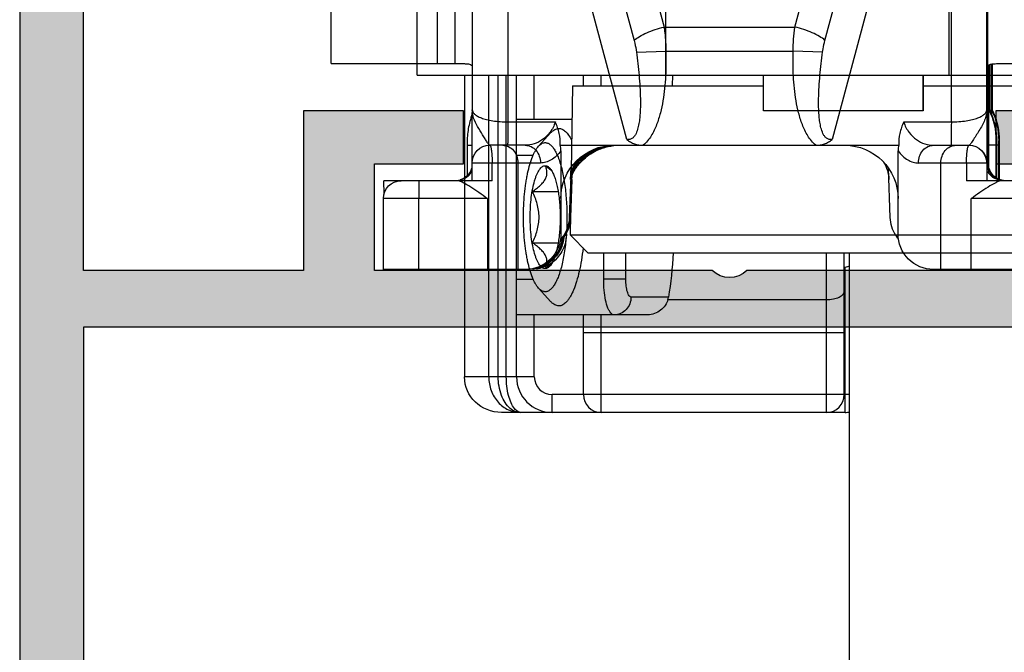
# Model space of a CAD drawing. Units: millimetres. Extents: x -32 to 663, y -275 to 194.
# Drawn here: x 574 to 601, y -158 to -140 of the extents above; entities that cross this region are included whole.
import ezdxf

# ---------------------------------------------------------------- set-up
doc = ezdxf.new("R2010")
doc.units = ezdxf.units.MM
doc.header["$LTSCALE"] = 23.1
doc.layers.get('0').update_dxf_attribs({"linetype": 'CONTINUOUS'})
doc.layers.add('ALUMINUM', color=7, linetype='CONTINUOUS')

# ---------------------------------------------------------------- blocks, each defined once
blk = doc.blocks.new('32200')
h = blk.add_hatch(color=8)
h.dxf.hatch_style = 1
h.paths.add_polyline_path([(-6.6, -30.4), (-32.4, -30.4), (-32.4, -1.8), (-6.6, -1.8)], flags=16)
edge = h.paths.add_edge_path()
edge.add_line((-56, -4.5), (-56, -0.5))
edge.add_arc((-55.5, -0.5), 0.5, 90, 180, ccw=False)
edge.add_line((-55.5, 0), (0, 0))
edge.add_line((0, 0), (0, -3))
edge.add_line((0, -3), (-1, -4))
edge.add_line((-1, -4), (-2, -4))
edge.add_line((-2, -4), (-2, -2))
edge.add_line((-2, -2), (-5, -2))
edge.add_line((-5, -2), (-5, -10.51))
edge.add_arc((-4.5, -11), 0.7, 135.5847, 224.4153)
edge.add_line((-5, -11.49), (-5, -20))
edge.add_line((-5, -20), (-2, -20))
edge.add_line((-2, -20), (-2, -18))
edge.add_line((-2, -18), (-1, -18))
edge.add_line((-1, -18), (0, -19))
edge.add_line((0, -19), (0, -23.5))
edge.add_line((0, -23.5), (-2, -23.5))
edge.add_line((-2, -23.5), (-2, -22))
edge.add_line((-2, -22), (-5, -22))
edge.add_line((-5, -22), (-5, -32.292))
edge.add_arc((-5.3, -32.292), 0.3, -18, 0, ccw=False)
edge.add_line((-5.015, -32.384), (-5.414, -33.613))
edge.add_arc((-5.128, -33.705), 0.3, 162, 241.0957)
edge.add_arc((-5.418, -34.231), 0.3, 2, 61.0957, ccw=False)
edge.add_line((-5.119, -34.22), (-5.066, -35.721))
edge.add_arc((-5.366, -35.731), 0.3, -113, 2, ccw=False)
edge.add_line((-5.483, -36.007), (-7.669, -35.079))
edge.add_arc((-7.552, -34.803), 0.3, 207, 247, ccw=False)
edge.add_line((-7.819, -34.939), (-8.053, -34.481))
edge.add_arc((-7.875, -34.39), 0.2, 162, 207, ccw=False)
edge.add_arc((-7.875, -34.39), 0.2, 147, 162, ccw=False)
edge.add_arc((-7.875, -34.39), 0.2, 87, 147, ccw=False)
edge.add_line((-7.864, -34.191), (-7.689, -34.2))
edge.add_arc((-7.679, -34), 0.2, 267, 327)
edge.add_line((-7.511, -34.109), (-6.394, -32.388))
edge.add_arc((-6.645, -32.225), 0.3, 327, 342)
edge.add_line((-6.36, -32.317), (-6.31, -32.165))
edge.add_arc((-6.593, -32.343), 0.335, 32.1958, 133.4306)
edge.add_arc((-7.047, -31.9), 0.3, 270, 318.1897, ccw=False)
edge.add_line((-7.047, -32.2), (-10.9, -32.2))
edge.add_arc((-10.9, -32.5), 0.3, 90, 180)
edge.add_line((-11.2, -32.5), (-11.2, -32.721))
edge.add_arc((-10.9, -32.721), 0.3, 180, 211.3955)
edge.add_line((-11.156, -32.877), (-10.229, -34.396))
edge.add_arc((-10.4, -34.5), 0.2, 0, 31.3955, ccw=False)
edge.add_arc((-10.4, -34.5), 0.2, 270, 360, ccw=False)
edge.add_line((-10.4, -34.7), (-11.825, -34.7))
edge.add_arc((-11.825, -33.7), 1, 211.3955, 270, ccw=False)
edge.add_line((-12.679, -34.221), (-12.863, -33.919))
edge.add_line((-12.863, -33.919), (-13.62, -32.679))
edge.add_arc((-14.474, -33.2), 1, 31.3955, 90)
edge.add_line((-14.474, -32.2), (-20.526, -32.2))
edge.add_arc((-20.526, -33.2), 1, 90, 148.6045)
edge.add_line((-21.38, -32.679), (-22.137, -33.919))
edge.add_line((-22.137, -33.919), (-22.321, -34.221))
edge.add_arc((-23.175, -33.7), 1, 270, 328.6045, ccw=False)
edge.add_line((-23.175, -34.7), (-24.6, -34.7))
edge.add_arc((-24.6, -34.5), 0.2, 180, 270, ccw=False)
edge.add_arc((-24.6, -34.5), 0.2, 148.6045, 180, ccw=False)
edge.add_line((-24.771, -34.396), (-23.844, -32.877))
edge.add_arc((-24.1, -32.721), 0.3, 328.6045, 360)
edge.add_line((-23.8, -32.721), (-23.8, -32.5))
edge.add_arc((-24.1, -32.5), 0.3, 0, 90)
edge.add_line((-24.1, -32.2), (-27.953, -32.2))
edge.add_arc((-27.953, -31.9), 0.3, 221.8103, 270, ccw=False)
edge.add_arc((-28.407, -32.343), 0.335, 46.5694, 147.8042)
edge.add_line((-28.69, -32.165), (-28.64, -32.317))
edge.add_arc((-28.355, -32.225), 0.3, 198, 213)
edge.add_line((-28.606, -32.388), (-27.489, -34.109))
edge.add_arc((-27.321, -34), 0.2, 213, 273)
edge.add_line((-27.311, -34.2), (-27.136, -34.191))
edge.add_arc((-27.125, -34.39), 0.2, 33, 93, ccw=False)
edge.add_arc((-27.125, -34.39), 0.2, 18, 33, ccw=False)
edge.add_arc((-27.125, -34.39), 0.2, -27, 18, ccw=False)
edge.add_line((-26.947, -34.481), (-27.181, -34.939))
edge.add_arc((-27.448, -34.803), 0.3, 293, 333, ccw=False)
edge.add_line((-27.331, -35.079), (-29.517, -36.007))
edge.add_arc((-29.634, -35.731), 0.3, 178, 293, ccw=False)
edge.add_line((-29.934, -35.721), (-29.881, -34.22))
edge.add_arc((-29.582, -34.231), 0.3, 118.9043, 178, ccw=False)
edge.add_arc((-29.872, -33.705), 0.3, 298.9043, 378)
edge.add_line((-29.586, -33.613), (-29.985, -32.384))
edge.add_arc((-29.7, -32.292), 0.3, 180, 198, ccw=False)
edge.add_line((-30, -32.292), (-30, -32))
edge.add_line((-30, -32), (-38.5, -32))
edge.add_line((-38.5, -32), (-38.5, -27.5))
edge.add_line((-38.5, -27.5), (-37, -27.5))
edge.add_line((-37, -27.5), (-37, -30))
edge.add_line((-37, -30), (-34, -30))
edge.add_line((-34, -30), (-34, -20.49))
edge.add_arc((-34.5, -20), 0.7, 315.5847, 404.4153)
edge.add_line((-34, -19.51), (-34, -10))
edge.add_line((-34, -10), (-37, -10))
edge.add_line((-37, -10), (-37, -12.5))
edge.add_line((-37, -12.5), (-38.5, -12.5))
edge.add_line((-38.5, -12.5), (-38.5, -8))
edge.add_line((-38.5, -8), (-34, -8))
edge.add_line((-34, -8), (-34, -1.8))
edge.add_line((-34, -1.8), (-46, -1.8))
edge.add_line((-46, -1.8), (-46, -3.8))
edge.add_line((-46, -3.8), (-44.5, -3.8))
edge.add_line((-44.5, -3.8), (-44.5, -5))
edge.add_line((-44.5, -5), (-48.5, -5))
edge.add_line((-48.5, -5), (-49, -4.5))
edge.add_line((-49, -4.5), (-49, -3.8))
edge.add_line((-49, -3.8), (-47.5, -3.8))
edge.add_line((-47.5, -3.8), (-47.5, -1.6))
edge.add_line((-47.5, -1.6), (-54.5, -1.6))
edge.add_line((-54.5, -1.6), (-54.5, -3.8))
edge.add_line((-54.5, -3.8), (-53, -3.8))
edge.add_line((-53, -3.8), (-53, -4.5))
edge.add_line((-53, -4.5), (-53.5, -5))
edge.add_line((-53.5, -5), (-55.5, -5))
edge.add_arc((-55.5, -4.5), 0.5, 180, 270, ccw=False)
at = {"color": 3}
for points in [[(-55.5, 0), (0, 0)], [(-38.5, -32), (-38.5, -27.5), (-37, -27.5), (-37, -30)]]:
    blk.add_lwpolyline(points, dxfattribs=at)
blk.add_lwpolyline([(-34, -30), (-34, -20.49, 0.408248), (-34, -19.51), (-34, -10), (-34, -10), (-34, -10), (-37, -10), (-37, -12.5), (-38.5, -12.5), (-38.5, -8), (-34, -8), (-34, -1.8), (-46, -1.8)], format="xyb", dxfattribs=at)
blk.add_lwpolyline([(-6.6, -30.4), (-32.4, -30.4), (-32.4, -1.8), (-6.6, -1.8)], close=True, dxfattribs=at)
blk = doc.blocks.new('65108')
at = {"layer": 'ALUMINUM', "color": 8}
blk.add_blockref('32200', (0, 0), dxfattribs=at)
blk = doc.blocks.new('sash_win_open-in')
at = {"layer": 'ALUMINUM', "color": 8}
blk.add_blockref('65108', (20, 75), dxfattribs=at)
blk = doc.blocks.new('bat_anta')
at = {"color": 2, "linetype": 'Continuous'}
for p, q in [((228.502, 100.411), (226.77, 106.863)), ((235.607, 106.863), (233.882, 100.411)), ((223.925, 106.656), (223.925, 99.641)), ((238.924, 99.756), (238.924, 106.456)), ((239.424, 99.756), (239.424, 106.456)), ((242.419, 99.756), (242.419, 106.456)), ((224.942, 98.114), (224.938, 105.521)), ((237.438, 105.521), (237.442, 98.114)), ((223.941, 98.456), (223.937, 105.219)), ((238.437, 105.22), (238.441, 98.378)), ((226.324, 104.992), (228.303, 97.621)), ((234.083, 97.621), (236.054, 104.992)), ((229.35, 100.787), (228.887, 102.513)), ((233.497, 102.513), (233.035, 100.787)), ((233.035, 100.787), (229.35, 100.787)), ((228.569, 100.083), (229.4, 100.103)), ((232.985, 100.103), (229.4, 100.103)), ((233.815, 100.083), (232.985, 100.103)), ((223.606, 99.756), (219.916, 99.756)), ((223.792, 99.756), (223.791, 98.456)), ((223.792, 99.756), (223.791, 98.45)), ((223.806, 99.742), (223.806, 99.677)), ((223.862, 99.724), (223.858, 98.43)), ((223.859, 98.648), (223.862, 99.718)), ((223.892, 99.7), (223.892, 96.866)), ((223.903, 99.683), (223.901, 96.955)), ((223.911, 99.641), (223.911, 99.641)), ((242.419, 99.756), (238.742, 99.756)), ((223.926, 98.791), (223.91, 98.791)), ((223.91, 96.956), (223.91, 98.791)), ((223.926, 96.956), (223.926, 98.791)), ((223.858, 98.43), (223.859, 98.648)), ((223.806, 98.456), (223.794, 98.456)), ((223.882, 98.456), (223.869, 98.456)), ((223.935, 96.956), (223.934, 98.456)), ((223.937, 96.956), (223.937, 98.456)), ((238.441, 98.343), (238.441, 98.378)), ((238.441, 98.307), (238.441, 98.343)), ((238.441, 98.272), (238.441, 98.307)), ((238.441, 98.238), (238.441, 98.272)), ((238.441, 98.203), (238.441, 98.238)), ((226.285, 98.114), (224.942, 98.114)), ((237.442, 98.114), (236.1, 98.114)), ((238.441, 98.169), (238.441, 98.203)), ((238.441, 98.136), (238.441, 98.169)), ((238.441, 98.102), (238.441, 98.136)), ((238.441, 98.069), (238.441, 98.102)), ((238.442, 97.497), (238.441, 98.069)), ((223.606, 97.584), (223.594, 97.584)), ((223.594, 97.584), (223.594, 97.456)), ((223.594, 97.479), (223.594, 96.496)), ((223.606, 97.546), (223.606, 97.579)), ((223.606, 97.456), (223.606, 97.546)), ((223.606, 97.456), (223.669, 97.456)), ((223.606, 96.501), (223.606, 97.456)), ((223.682, 97.584), (223.669, 97.584)), ((223.669, 97.584), (223.669, 97.456)), ((223.669, 97.479), (223.669, 96.535)), ((223.682, 97.456), (223.682, 97.584)), ((223.682, 97.456), (223.883, 97.456)), ((223.682, 96.543), (223.682, 97.456)), ((223.883, 96.828), (223.883, 97.456)), ((225.441, 97.456), (224.446, 97.456)), ((235.963, 97.456), (226.423, 97.456)), ((236.947, 97.456), (237.946, 97.456)), ((238.443, 97.035), (238.442, 97.497)), ((238.582, 97.456), (238.442, 97.456)), ((238.582, 97.456), (238.582, 96.602)), ((226.443, 94.956), (226.443, 97.301)), ((235.176, 97.18), (235.21, 97.156)), ((235.21, 97.156), (235.33, 97.055)), ((235.943, 97.301), (235.943, 95.956)), ((223.91, 96.956), (223.901, 96.956)), ((223.926, 96.956), (223.935, 96.956)), ((223.946, 96.956), (225.87, 96.956)), ((223.946, 96.956), (223.946, 96.456)), ((224.513, 96.956), (224.513, 96.456)), ((225.237, 93.956), (225.237, 96.956)), ((235.33, 97.055), (235.426, 96.956)), ((235.426, 96.956), (235.504, 96.861)), ((235.504, 96.861), (235.568, 96.769)), ((236.519, 96.956), (238.446, 96.956)), ((237.155, 96.956), (237.155, 93.956)), ((237.88, 96.456), (237.88, 96.956)), ((238.443, 96.981), (238.443, 97.035)), ((238.446, 96.456), (238.446, 96.956)), ((226.664, 95.421), (226.713, 96.809)), ((235.568, 96.769), (235.599, 96.717)), ((235.669, 96.491), (235.658, 96.82)), ((235.658, 96.82), (235.706, 95.421)), ((221.407, 96.456), (224.513, 96.456)), ((235.634, 96.491), (235.644, 96.491)), ((235.634, 96.491), (235.672, 95.421)), ((235.644, 96.491), (235.681, 95.421)), ((235.659, 96.491), (235.669, 96.491)), ((235.659, 96.491), (235.697, 95.421)), ((237.88, 96.456), (240.932, 96.456)), ((240.926, 96.085), (240.932, 96.456)), ((221.445, 95.956), (224.38, 95.956)), ((224.38, 93.956), (224.38, 95.956)), ((235.935, 94.956), (235.935, 95.956)), ((235.943, 95.956), (235.943, 94.956)), ((238.013, 95.956), (240.945, 95.956)), ((238.013, 95.956), (238.013, 93.956)), ((239.947, 93.956), (239.947, 95.956)), ((240.945, 93.956), (240.945, 95.956)), ((235.672, 95.421), (235.681, 95.421)), ((235.697, 95.421), (235.706, 95.421)), ((235.788, 94.956), (235.788, 94.988)), ((235.807, 94.956), (235.788, 94.956)), ((235.935, 94.956), (235.943, 94.956)), ((221.445, 93.956), (225.445, 93.956)), ((236.945, 93.956), (240.945, 93.956))]:
    blk.add_line(p, q, dxfattribs=at)
for centre, radius, start, end in [((223.735, 100.031), 5.665, 0.7261, 7.6669), ((648.985, 98.812), 425.074, 179.88829, 180.00287), ((-70.132, 98.936), 294.057, 359.9716, 0.13723), ((225.606, 97.584), 2, 154.1611, 179.9975), ((225.598, 97.583), 2.005, 161.3296, 172.8049), ((225.681, 97.584), 2, 154.1574, 180.0007), ((225.682, 97.58), 2.013, 154.2197, 172.7569), ((225.596, 97.583), 2.002, 161.3116, 162.447), ((225.596, 97.583), 2.003, 154.1627, 161.3116), ((225.598, 97.582), 2.004, 158.4659, 158.9826), ((225.594, 97.584), 2, 154.1611, 158.4673), ((225.672, 97.583), 2.002, 158.982, 162.447), ((225.673, 97.582), 2.004, 158.331, 158.9826), ((225.67, 97.584), 2, 154.1609, 158.3324), ((236.58, 97.583), 2.001, 18.687, 21.6083), ((225.593, 97.584), 1.999, 163.0071, 171.3952), ((225.591, 97.585), 1.997, 162.4483, 163.0059), ((225.669, 97.584), 1.999, 163.0071, 171.3952), ((225.666, 97.585), 1.997, 162.4483, 163.0059), ((225.594, 97.584), 2, 175.6973, 179.997), ((225.595, 97.584), 2.001, 172.8191, 176.5625), ((225.596, 97.584), 2.003, 171.3987, 175.6995), ((225.67, 97.584), 2, 175.6973, 179.997), ((225.672, 97.584), 2.003, 171.3987, 175.6995), ((224.444, 96.956), 0.5, 90.0067, 179.9997), ((224.446, 96.956), 0.5, 90, 180), ((227.943, 95.956), 1.5, 90, 180), ((234.443, 95.956), 1.5, 360, 90), ((234.287, 95.952), 1.503, 77.2126, 83.5563), ((234.294, 95.946), 1.51, 76.9912, 80.9982), ((234.312, 95.96), 1.496, 77.7237, 80.9858), ((234.288, 95.956), 1.499, 70.8112, 77.1996), ((234.314, 95.97), 1.485, 77.4275, 77.7189), ((234.295, 95.951), 1.505, 73.1253, 76.9824), ((234.315, 95.971), 1.484, 76.9621, 77.4275), ((234.313, 95.964), 1.491, 73.0965, 76.9563), ((234.293, 95.945), 1.511, 42.576, 73.1364), ((234.314, 95.966), 1.49, 69.2774, 73.1071), ((234.394, 95.956), 1.5, 43.3492, 74.9995), ((237.946, 96.956), 0.5, 360, 90), ((234.288, 95.955), 1.501, 64.4329, 70.8117), ((234.352, 95.95), 1.506, 37.6421, 71.1951), ((234.313, 95.965), 1.49, 54.5853, 69.2734), ((234.282, 95.947), 1.511, 45.3486, 64.3625), ((234.315, 95.967), 1.488, 34.5927, 54.5847), ((234.635, 96.456), 1, 2.0003, 40.4511), ((223.401, 96.956), 0.5, 297.003, 359.9963), ((223.41, 96.956), 0.5, 299.9949, 344.9871), ((223.426, 96.956), 0.5, 314.9912, 344.9978), ((223.409, 96.956), 0.501, 345.0148, 352.4321), ((223.41, 96.956), 0.5, 352.4214, 359.982), ((223.424, 96.956), 0.501, 345.0204, 352.438), ((223.431, 96.956), 0.504, 342.0652, 359.9349), ((223.425, 96.956), 0.5, 352.4274, 359.9881), ((227.701, 96.456), 1, 148.1991, 177.9991), ((234.284, 95.953), 1.505, 32.5391, 45.2635), ((234.292, 95.944), 1.512, 34.7817, 42.576), ((234.37, 95.957), 1.5, 39.8675, 42.2839), ((234.67, 96.456), 1, 1.9996, 33.7285), ((223.468, 96.982), 0.526, 286.3952, 310.9611), ((223.433, 96.958), 0.503, 297.0648, 314.9528), ((223.424, 96.957), 0.502, 300.024, 314.9589), ((223.435, 96.955), 0.5, 314.9815, 342.0075), ((234.29, 95.942), 1.515, 29.6656, 34.786), ((234.317, 95.968), 1.486, 30.3706, 34.592), ((234.287, 95.955), 1.501, 27.6536, 32.518), ((238.935, 96.955), 0.5, 197.9925, 252.0074), ((238.903, 96.982), 0.526, 229.0269, 253.6099), ((223.41, 96.957), 0.501, 277.5494, 299.9738), ((223.4, 96.959), 0.503, 279.0459, 296.9324), ((223.425, 96.959), 0.504, 277.59, 292.453), ((223.435, 96.955), 0.5, 287.9953, 297.0034), ((223.426, 96.956), 0.5, 292.4973, 299.9841), ((238.904, 96.984), 0.529, 253.6148, 261.6931), ((240.445, 95.956), 0.5, 0, 90), ((225.665, 95.456), 1, 327.4399, 358.0014), ((236.671, 95.456), 1, 181.9987, 213.4895), ((236.706, 95.456), 1, 181.9987, 213.4895), ((225.664, 95.457), 1.002, 320.2178, 327.4416), ((236.789, 94.956), 1.001, 180.0262, 189.1255), ((236.672, 95.456), 1.001, 213.4848, 219.7838), ((236.707, 95.456), 1.001, 213.4848, 219.7838), ((236.787, 94.955), 0.999, 189.085, 216.0107), ((236.858, 94.958), 1.002, 184.9354, 192.0988), ((236.87, 94.954), 1, 185.8526, 191.8946), ((236.858, 94.958), 1.001, 192.0985, 203.5134), ((236.869, 94.953), 0.998, 191.8923, 203.3286), ((236.671, 95.455), 0.999, 219.7928, 224.4612), ((236.902, 94.957), 1.008, 188.2287, 189.1137), ((236.894, 94.956), 1, 189.1067, 260.8932), ((236.703, 95.453), 0.997, 219.7899, 220.6347), ((237.571, 93.916), 1.754, 157.9812, 158.5206), ((236.857, 94.955), 0.999, 203.3986, 261.4729), ((236.87, 94.956), 1, 203.437, 261.4939), ((236.787, 94.955), 1, 215.9945, 260.9038)]:
    blk.add_arc(centre, radius, start, end, dxfattribs=at)
for centre, major_axis, ratio, start_param, end_param in [((234.645, 96.456), (0.699, 0.715), 0.999947, -0.761333, -0.128511), ((234.66, 96.456), (-0.699, 0.715), 0.999947, -2.310446, -1.720391), ((236.681, 95.456), (0.699, 0.715), 0.999947, 2.38026, 3.102283), ((236.696, 95.456), (-0.699, 0.715), 0.999947, 0.831146, 1.52208), ((225.445, 94.956), (0, 1), 0.997478, -3.141593, -1.570796), ((236.945, 94.956), (1.003, 0), 0.997486, 3.141593, 4.712389)]:
    blk.add_ellipse(centre, major_axis=major_axis, ratio=ratio, start_param=start_param, end_param=end_param, dxfattribs=at)
for points, knots in [([(228.502, 100.411), (228.55, 100.452), (228.665, 100.531), (228.944, 100.67), (229.182, 100.747), (229.35, 100.787)], [0, 0, 0, 0, 0.201862, 0.445489, 1, 1, 1, 1]), ([(233.035, 100.787), (233.028, 100.732), (233.001, 100.505), (232.987, 100.276), (232.985, 100.103)], [0, 0, 0, 0, 0.243408, 1, 1, 1, 1]), ([(233.882, 100.411), (233.834, 100.452), (233.719, 100.531), (233.441, 100.67), (233.203, 100.747), (233.035, 100.787)], [0, 0, 0, 0, 0.201602, 0.445118, 1, 1, 1, 1]), ([(228.569, 100.083), (228.566, 100.112), (228.549, 100.222), (228.524, 100.331), (228.502, 100.411)], [0, 0, 0, 0, 0.254145, 1, 1, 1, 1]), ([(233.882, 100.411), (233.875, 100.385), (233.847, 100.277), (233.826, 100.167), (233.815, 100.083)], [0, 0, 0, 0, 0.245695, 1, 1, 1, 1]), ([(228.303, 97.621), (228.33, 97.616), (228.388, 97.614), (228.465, 97.653), (228.522, 97.716), (228.575, 97.814), (228.618, 97.946), (228.649, 98.109), (228.668, 98.273), (228.678, 98.438), (228.683, 98.603), (228.682, 98.824), (228.67, 99.099), (228.645, 99.428), (228.612, 99.756), (228.584, 99.974), (228.569, 100.083)], [0, 0, 0, 0, 0.031618, 0.063224, 0.094752, 0.126255, 0.18883, 0.251349, 0.313809, 0.376239, 0.438651, 0.501049, 0.625811, 0.750553, 0.875281, 1, 1, 1, 1]), ([(228.764, 97.456), (228.852, 97.531), (228.998, 97.717), (229.147, 98.034), (229.25, 98.368), (229.344, 98.825), (229.401, 99.405), (229.406, 99.87), (229.4, 100.103)], [0, 0, 0, 0, 0.12476, 0.249745, 0.374786, 0.499846, 0.749891, 1, 1, 1, 1]), ([(232.985, 100.103), (232.98, 99.87), (232.984, 99.405), (233.042, 98.824), (233.136, 98.368), (233.239, 98.034), (233.387, 97.717), (233.534, 97.531), (233.622, 97.456)], [0, 0, 0, 0, 0.25017, 0.500273, 0.625356, 0.750406, 0.875361, 1, 1, 1, 1]), ([(233.815, 100.083), (233.8, 99.974), (233.773, 99.756), (233.739, 99.427), (233.714, 99.098), (233.703, 98.822), (233.702, 98.602), (233.707, 98.437), (233.717, 98.272), (233.737, 98.107), (233.768, 97.945), (233.811, 97.812), (233.865, 97.715), (233.921, 97.652), (233.998, 97.614), (234.055, 97.616), (234.083, 97.621)], [0, 0, 0, 0, 0.124821, 0.249652, 0.374499, 0.499367, 0.561818, 0.624282, 0.686764, 0.749271, 0.811816, 0.874405, 0.905787, 0.9372, 0.968587, 1, 1, 1, 1]), ([(223.925, 99.641), (223.925, 99.652), (223.922, 99.674), (223.906, 99.703), (223.878, 99.725), (223.84, 99.739), (223.792, 99.748), (223.714, 99.755), (223.65, 99.756), (223.606, 99.756)], [0, 0, 0, 0, 0.08936, 0.172696, 0.262098, 0.368198, 0.495973, 0.645649, 1, 1, 1, 1]), ([(223.806, 99.677), (223.807, 99.554), (223.808, 99.102), (223.809, 98.65), (223.81, 98.32)], [0, 0, 0, 0, 0.270607, 1, 1, 1, 1]), ([(223.892, 99.701), (223.898, 99.693), (223.909, 99.673), (223.911, 99.652), (223.911, 99.641)], [0, 0, 0, 0, 0.482093, 1, 1, 1, 1]), ([(238.742, 99.756), (238.707, 99.756), (238.641, 99.755), (238.539, 99.749), (238.462, 99.727), (238.439, 99.694)], [0, 0, 0, 0, 0.337124, 0.621306, 1, 1, 1, 1]), ([(223.807, 98.313), (223.807, 98.334), (223.807, 98.363), (223.806, 98.398), (223.806, 98.418), (223.806, 98.434), (223.806, 98.444), (223.806, 98.45), (223.806, 98.453), (223.806, 98.454), (223.806, 98.456), (223.806, 98.456)], [0, 0, 0, 0, 0.431413, 0.603539, 0.745339, 0.856227, 0.935859, 0.963847, 0.983893, 0.995956, 1, 1, 1, 1]), ([(223.883, 97.456), (223.883, 97.582), (223.883, 97.766), (223.883, 98), (223.883, 98.149), (223.882, 98.272), (223.883, 98.364), (223.881, 98.422), (223.882, 98.448), (223.882, 98.456)], [0, 0, 0, 0, 0.379622, 0.55139, 0.702316, 0.826794, 0.920002, 0.978463, 1, 1, 1, 1]), ([(223.941, 98.456), (223.941, 98.407), (223.952, 98.306), (224.001, 98.158), (224.074, 98.011), (224.163, 97.865), (224.252, 97.724), (224.32, 97.612), (224.367, 97.536), (224.396, 97.495), (224.418, 97.467), (224.436, 97.456), (224.444, 97.456)], [0, 0, 0, 0, 0.129015, 0.264049, 0.40856, 0.56103, 0.713, 0.848751, 0.904432, 0.948902, 0.980515, 1, 1, 1, 1]), ([(224.942, 98.114), (224.802, 98.114), (224.6, 98.127), (224.353, 98.176), (224.206, 98.221), (224.091, 98.272), (224.008, 98.328), (223.955, 98.388), (223.941, 98.435), (223.941, 98.456)], [0, 0, 0, 0, 0.377354, 0.539112, 0.676022, 0.787579, 0.875544, 0.943862, 1, 1, 1, 1]), ([(223.941, 98.456), (223.941, 98.366), (223.941, 98.188), (223.941, 97.926), (223.942, 97.714), (223.942, 97.553), (223.942, 97.441), (223.942, 97.338), (223.942, 97.244), (223.943, 97.162), (223.943, 97.092), (223.943, 97.042), (223.943, 97.009), (223.943, 96.991), (223.943, 96.976), (223.944, 96.967), (223.943, 96.961), (223.944, 96.958), (223.943, 96.956), (223.944, 96.956)], [0, 0, 0, 0, 0.179687, 0.355865, 0.524018, 0.603222, 0.677969, 0.747257, 0.810074, 0.865413, 0.91231, 0.949924, 0.964993, 0.977448, 0.987232, 0.994289, 0.996777, 0.998563, 1, 1, 1, 1]), ([(238.441, 98.455), (238.441, 98.434), (238.427, 98.388), (238.374, 98.327), (238.291, 98.271), (238.176, 98.22), (238.03, 98.176), (237.784, 98.127), (237.583, 98.114), (237.442, 98.114)], [0, 0, 0, 0, 0.056185, 0.124455, 0.21234, 0.323842, 0.460711, 0.622444, 1, 1, 1, 1]), ([(238.023, 97.544), (238.043, 97.575), (238.084, 97.643), (238.174, 97.79), (238.293, 97.977), (238.41, 98.209), (238.441, 98.376), (238.441, 98.455)], [0, 0, 0, 0, 0.108095, 0.236087, 0.509858, 0.766495, 1, 1, 1, 1]), ([(238.476, 98.225), (238.52, 98.094), (238.567, 97.891), (238.583, 97.631), (238.582, 97.509), (238.582, 97.456)], [0, 0, 0, 0, 0.530176, 0.794783, 1, 1, 1, 1]), ([(224.942, 98.114), (224.942, 98.067), (224.943, 97.978), (224.943, 97.852), (224.943, 97.739), (224.943, 97.655), (224.943, 97.597), (224.943, 97.561), (224.943, 97.529), (224.943, 97.504), (224.944, 97.484), (224.944, 97.47), (224.944, 97.463), (224.944, 97.459), (224.944, 97.457), (224.944, 97.456), (224.944, 97.456)], [0, 0, 0, 0, 0.210921, 0.405391, 0.578088, 0.725141, 0.787974, 0.84321, 0.890539, 0.929652, 0.960276, 0.982275, 0.990009, 0.995549, 0.998883, 1, 1, 1, 1]), ([(226.285, 98.114), (226.251, 98.008), (226.154, 97.819), (225.941, 97.607), (225.697, 97.483), (225.524, 97.456), (225.441, 97.456)], [0, 0, 0, 0, 0.29124, 0.547647, 0.779794, 1, 1, 1, 1]), ([(226.285, 98.114), (226.331, 98.01), (226.405, 97.795), (226.427, 97.568), (226.423, 97.456)], [0, 0, 0, 0, 0.501439, 1, 1, 1, 1]), ([(235.963, 97.456), (235.959, 97.568), (235.98, 97.795), (236.054, 98.01), (236.1, 98.114)], [0, 0, 0, 0, 0.498609, 1, 1, 1, 1]), ([(236.1, 98.114), (236.134, 98.008), (236.231, 97.819), (236.445, 97.607), (236.69, 97.483), (236.863, 97.456), (236.947, 97.456)], [0, 0, 0, 0, 0.290865, 0.547182, 0.779422, 1, 1, 1, 1]), ([(237.442, 98.114), (237.442, 98.067), (237.443, 97.978), (237.443, 97.852), (237.443, 97.739), (237.443, 97.655), (237.443, 97.597), (237.443, 97.561), (237.443, 97.529), (237.443, 97.504), (237.444, 97.484), (237.444, 97.47), (237.444, 97.463), (237.444, 97.459), (237.444, 97.457), (237.444, 97.456), (237.444, 97.456)], [0, 0, 0, 0, 0.210921, 0.405391, 0.578089, 0.725141, 0.787975, 0.84321, 0.890539, 0.929653, 0.960276, 0.982275, 0.990009, 0.995549, 0.998883, 1, 1, 1, 1]), ([(223.597, 97.704), (223.596, 97.681), (223.593, 97.606), (223.594, 97.531), (223.594, 97.479)], [0, 0, 0, 0, 0.30237, 1, 1, 1, 1]), ([(223.685, 97.834), (223.677, 97.767), (223.668, 97.649), (223.669, 97.531), (223.669, 97.479)], [0, 0, 0, 0, 0.566409, 1, 1, 1, 1]), ([(223.606, 97.579), (223.606, 97.58), (223.605, 97.581), (223.606, 97.584), (223.606, 97.584)], [0, 0, 0, 0, 0.746959, 1, 1, 1, 1]), ([(224.513, 96.956), (224.513, 97.019), (224.51, 97.137), (224.499, 97.276), (224.485, 97.366), (224.473, 97.413), (224.464, 97.442), (224.451, 97.456), (224.446, 97.456)], [0, 0, 0, 0, 0.373721, 0.691705, 0.814627, 0.907696, 0.96837, 1, 1, 1, 1]), ([(225.237, 96.956), (225.237, 97.02), (225.216, 97.148), (225.123, 97.314), (224.981, 97.428), (224.864, 97.456), (224.808, 97.456)], [0, 0, 0, 0, 0.267327, 0.524851, 0.767839, 1, 1, 1, 1]), ([(225.87, 96.956), (225.87, 97.02), (225.848, 97.148), (225.756, 97.314), (225.613, 97.428), (225.497, 97.456), (225.441, 97.456)], [0, 0, 0, 0, 0.267327, 0.524851, 0.767839, 1, 1, 1, 1]), ([(228.764, 97.456), (228.68, 97.456), (228.553, 97.474), (228.401, 97.545), (228.334, 97.594), (228.303, 97.621)], [0, 0, 0, 0, 0.50296, 0.752817, 1, 1, 1, 1]), ([(234.083, 97.621), (234.052, 97.594), (233.985, 97.544), (233.833, 97.474), (233.705, 97.456), (233.622, 97.456)], [0, 0, 0, 0, 0.247176, 0.497078, 1, 1, 1, 1]), ([(236.947, 97.456), (236.891, 97.456), (236.775, 97.428), (236.633, 97.314), (236.54, 97.148), (236.519, 97.02), (236.519, 96.956)], [0, 0, 0, 0, 0.231947, 0.474856, 0.732472, 1, 1, 1, 1]), ([(237.583, 97.456), (237.527, 97.456), (237.41, 97.428), (237.269, 97.314), (237.176, 97.148), (237.155, 97.02), (237.155, 96.956)], [0, 0, 0, 0, 0.231947, 0.474856, 0.732472, 1, 1, 1, 1]), ([(237.946, 97.456), (237.94, 97.456), (237.928, 97.441), (237.919, 97.413), (237.908, 97.366), (237.894, 97.276), (237.883, 97.137), (237.88, 97.019), (237.88, 96.956)], [0, 0, 0, 0, 0.031217, 0.091742, 0.184782, 0.307753, 0.625955, 1, 1, 1, 1]), ([(237.944, 97.456), (237.949, 97.456), (237.963, 97.463), (237.99, 97.492), (238.009, 97.521), (238.023, 97.544)], [0, 0, 0, 0, 0.138601, 0.347671, 1, 1, 1, 1]), ([(226.443, 97.301), (226.404, 97.247), (226.321, 97.15), (226.178, 97.039), (226.026, 96.971), (225.921, 96.956), (225.87, 96.956)], [0, 0, 0, 0, 0.288185, 0.54538, 0.779013, 1, 1, 1, 1]), ([(235.943, 97.301), (235.982, 97.247), (236.065, 97.15), (236.209, 97.039), (236.361, 96.971), (236.467, 96.956), (236.519, 96.956)], [0, 0, 0, 0, 0.28776, 0.544718, 0.778591, 1, 1, 1, 1]), ([(223.938, 96.748), (223.93, 96.733), (223.897, 96.672), (223.851, 96.618), (223.812, 96.584)], [0, 0, 0, 0, 0.250707, 1, 1, 1, 1]), ([(223.514, 96.456), (223.542, 96.456), (223.604, 96.441), (223.737, 96.384), (223.918, 96.275), (224.145, 96.122), (224.301, 96.012), (224.38, 95.956)], [0, 0, 0, 0, 0.083067, 0.18578, 0.432497, 0.710052, 1, 1, 1, 1]), ([(238.013, 95.956), (238.092, 96.012), (238.248, 96.122), (238.474, 96.275), (238.655, 96.384), (238.788, 96.441), (238.85, 96.456), (238.878, 96.456)], [0, 0, 0, 0, 0.290295, 0.567983, 0.814621, 0.917177, 1, 1, 1, 1]), ([(239.946, 96.456), (239.946, 96.456), (239.946, 96.454), (239.946, 96.453), (239.946, 96.45), (239.946, 96.443), (239.946, 96.433), (239.946, 96.416), (239.946, 96.395), (239.946, 96.37), (239.946, 96.341), (239.946, 96.295), (239.946, 96.23), (239.947, 96.144), (239.947, 96.052), (239.947, 95.988), (239.947, 95.956)], [0, 0, 0, 0, 0.001218, 0.004851, 0.010878, 0.019276, 0.043094, 0.076125, 0.118125, 0.168615, 0.227053, 0.292897, 0.444364, 0.617319, 0.805314, 1, 1, 1, 1])]:
    blk.add_open_spline(points, degree=3, knots=knots, dxfattribs=at)
for points in [[(226.423, 97.456), (226.436, 97.405), (226.443, 97.353), (226.443, 97.301)], [(235.943, 97.301), (235.943, 97.353), (235.949, 97.405), (235.963, 97.456)], [(238.558, 96.585), (238.513, 96.624), (238.473, 96.673), (238.445, 96.726)]]:
    blk.add_open_spline(points, degree=3, dxfattribs=at)

msp = doc.modelspace()

# ---------------------------------------------------------------- linework, layer by layer
at = {"linetype": 'Continuous'}
for p, q in [((584.718, -141.883), (584.718, -138.883)), ((591.708, -138.883), (591.708, -141.883)), ((599.708, -141.883), (599.708, -138.883)), ((584.718, -141.883), (606.845, -141.883)), ((586.047, -141.883), (586.047, -150.383)), ((586.731, -150.383), (586.731, -141.883)), ((586.998, -150.383), (586.998, -141.883)), ((587.226, -150.383), (587.226, -141.883)), ((587.515, -150.383), (587.515, -141.883)), ((588.014, -143.133), (588.014, -141.883)), ((589.399, -142.183), (589.399, -141.883)), ((589.899, -142.183), (589.899, -141.883)), ((591.909, -142.183), (591.914, -141.883)), ((594.468, -142.883), (594.468, -141.883)), ((598.968, -142.883), (598.968, -141.883)), ((598.981, -142.883), (598.981, -141.883)), ((589.094, -142.183), (589.021, -146.383)), ((589.094, -142.183), (594.468, -142.183)), ((598.981, -142.183), (603.947, -142.183)), ((589.077, -143.133), (587.521, -143.133)), ((598.968, -142.883), (594.468, -142.883)), ((588.135, -143.883), (588.482, -143.502)), ((587.515, -144.133), (587.983, -144.133)), ((587.963, -145.162), (588.687, -145.162)), ((589.021, -146.383), (604.021, -146.383)), ((589.521, -146.883), (589.021, -146.383)), ((587.963, -146.605), (588.687, -146.605)), ((589.521, -146.883), (603.52, -146.883)), ((589.969, -147.633), (589.969, -146.883)), ((590.593, -147.633), (590.593, -146.883)), ((596.249, -151.383), (596.249, -146.883)), ((596.749, -150.883), (596.749, -146.883)), ((596.899, -163.413), (596.899, -146.883)), ((596.772, -151.383), (596.772, -147.297)), ((587.515, -147.633), (587.983, -147.633)), ((590.593, -147.633), (589.969, -147.633)), ((588.135, -147.884), (588.482, -148.265)), ((591.797, -148.133), (590.739, -148.133)), ((591.78, -148.205), (596.249, -148.205)), ((591.212, -148.633), (587.521, -148.633)), ((588.014, -150.383), (588.014, -148.633)), ((589.399, -150.883), (589.399, -148.633)), ((589.899, -151.383), (589.899, -148.633)), ((589.399, -149.133), (596.749, -149.133)), ((588.014, -150.383), (586.047, -150.383)), ((596.749, -150.883), (588.514, -150.883)), ((588.515, -151.383), (588.514, -150.883)), ((596.899, -150.883), (596.772, -150.883)), ((596.772, -151.383), (587.092, -151.383))]:
    msp.add_line(p, q, dxfattribs=at)
for centre, radius, start, end in [((591.309, -148.058), 0.494, 342.7286, 351.2115), ((588.515, -150.383), 1, 180, 270), ((588.515, -150.383), 0.5, 180, 269.9915), ((589.899, -150.883), 0.5, 180, 270), ((596.249, -150.883), 0.5, 270, 0), ((596.771, -150.88), 0.503, 270.0783, 284.7347)]:
    msp.add_arc(centre, radius, start, end, dxfattribs=at)
at = {"linetype": 'Continuous', "extrusion": (0, 0, -1)}
for centre, major_axis, ratio, start_param, end_param in [((590.436, -145.883), (0, 5), 0.304787, -4.510895, -4.245624), ((591.448, -145.883), (-7.199, 0), 0.291687, -2.403032, -2.398274), ((587.092, -150.383), (-1.045, 0), 0.956557, -1.570796, 0)]:
    msp.add_ellipse(centre, major_axis=major_axis, ratio=ratio, start_param=start_param, end_param=end_param, dxfattribs=at)
at = {"linetype": 'Continuous'}
for points, knots in [([(587.521, -143.133), (587.52, -143.133), (587.518, -143.133), (587.515, -143.135), (587.515, -143.136)], [0, 0, 0, 0, 0.378921, 1, 1, 1, 1]), ([(588.482, -143.502), (588.499, -143.484), (588.533, -143.451), (588.588, -143.412), (588.646, -143.389), (588.685, -143.383), (588.704, -143.383)], [0, 0, 0, 0, 0.289875, 0.547437, 0.780446, 1, 1, 1, 1]), ([(588.704, -143.383), (588.72, -143.383), (588.753, -143.387), (588.801, -143.404), (588.848, -143.431), (588.894, -143.469), (588.94, -143.516), (589.002, -143.597), (589.042, -143.667), (589.067, -143.716)], [0, 0, 0, 0, 0.092645, 0.189381, 0.293761, 0.408515, 0.535548, 0.676105, 1, 1, 1, 1]), ([(587.709, -145.883), (587.709, -145.774), (587.714, -145.556), (587.736, -145.237), (587.767, -144.98), (587.799, -144.785), (587.834, -144.606), (587.883, -144.404), (587.945, -144.219), (588.001, -144.091), (588.043, -144.011), (588.086, -143.942), (588.118, -143.901), (588.135, -143.883)], [0, 0, 0, 0, 0.158891, 0.314189, 0.462396, 0.532822, 0.600282, 0.724917, 0.833943, 0.88208, 0.925789, 0.965059, 1, 1, 1, 1]), ([(588.135, -143.883), (588.155, -143.86), (588.198, -143.821), (588.261, -143.79), (588.311, -143.782), (588.348, -143.784), (588.384, -143.793), (588.421, -143.81), (588.456, -143.834), (588.505, -143.877), (588.563, -143.949), (588.627, -144.059), (588.687, -144.193), (588.741, -144.35), (588.791, -144.527), (588.833, -144.724), (588.882, -145.014), (588.923, -145.402), (588.933, -145.72), (588.933, -145.883)], [0, 0, 0, 0, 0.036953, 0.068211, 0.082699, 0.097044, 0.111772, 0.127366, 0.144221, 0.162639, 0.204893, 0.255115, 0.313496, 0.379791, 0.453469, 0.533788, 0.619854, 0.805032, 1, 1, 1, 1]), ([(588.321, -147.333), (588.307, -147.333), (588.278, -147.328), (588.236, -147.306), (588.195, -147.27), (588.156, -147.221), (588.119, -147.16), (588.084, -147.087), (588.051, -147.002), (588.009, -146.869), (587.965, -146.68), (587.927, -146.432), (587.904, -146.163), (587.896, -145.883), (587.904, -145.604), (587.927, -145.335), (587.965, -145.086), (588.009, -144.898), (588.051, -144.765), (588.084, -144.68), (588.119, -144.607), (588.156, -144.546), (588.195, -144.497), (588.236, -144.461), (588.278, -144.439), (588.307, -144.433), (588.321, -144.433)], [0, 0, 0, 0, 0.013268, 0.027816, 0.044576, 0.064106, 0.086682, 0.112377, 0.141147, 0.172854, 0.244218, 0.324357, 0.410611, 0.5, 0.589389, 0.675643, 0.755782, 0.827146, 0.858853, 0.887623, 0.913318, 0.935894, 0.955424, 0.972184, 0.986732, 1, 1, 1, 1]), ([(587.963, -145.162), (588.003, -145.134), (588.08, -145.079), (588.183, -144.991), (588.269, -144.9), (588.332, -144.806), (588.368, -144.71), (588.376, -144.616), (588.361, -144.525), (588.34, -144.468), (588.328, -144.44)], [0, 0, 0, 0, 0.163069, 0.316187, 0.456344, 0.581651, 0.693492, 0.796934, 0.897835, 1, 1, 1, 1]), ([(588.321, -144.433), (588.325, -144.433), (588.338, -144.434), (588.351, -144.437), (588.36, -144.44)], [0, 0, 0, 0, 0.246675, 1, 1, 1, 1]), ([(588.328, -144.44), (588.337, -144.447), (588.374, -144.472), (588.411, -144.499), (588.437, -144.52)], [0, 0, 0, 0, 0.254333, 1, 1, 1, 1]), ([(588.36, -144.44), (588.368, -144.442), (588.402, -144.456), (588.431, -144.481), (588.45, -144.502)], [0, 0, 0, 0, 0.223481, 1, 1, 1, 1]), ([(588.437, -144.52), (588.443, -144.524), (588.464, -144.541), (588.485, -144.558), (588.501, -144.571)], [0, 0, 0, 0, 0.253664, 1, 1, 1, 1]), ([(588.45, -144.502), (588.455, -144.507), (588.473, -144.529), (588.489, -144.552), (588.501, -144.57)], [0, 0, 0, 0, 0.232195, 1, 1, 1, 1]), ([(588.501, -144.57), (588.52, -144.602), (588.558, -144.676), (588.604, -144.8), (588.645, -144.946), (588.68, -145.11), (588.708, -145.289), (588.736, -145.548), (588.749, -145.883), (588.736, -146.218), (588.708, -146.478), (588.68, -146.657), (588.645, -146.821), (588.604, -146.967), (588.558, -147.091), (588.52, -147.165), (588.501, -147.196)], [0, 0, 0, 0, 0.041825, 0.091164, 0.147517, 0.210079, 0.277833, 0.34961, 0.500001, 0.650391, 0.722168, 0.789922, 0.852484, 0.908836, 0.958175, 1, 1, 1, 1]), ([(587.963, -146.605), (587.99, -146.549), (588.04, -146.434), (588.1, -146.256), (588.139, -146.072), (588.153, -145.883), (588.139, -145.695), (588.1, -145.511), (588.04, -145.333), (587.99, -145.218), (587.963, -145.162)], [0, 0, 0, 0, 0.12454, 0.249418, 0.374608, 0.5, 0.625392, 0.750582, 0.87546, 1, 1, 1, 1]), ([(588.135, -147.884), (588.118, -147.866), (588.086, -147.825), (588.043, -147.756), (588.001, -147.676), (587.945, -147.548), (587.883, -147.363), (587.834, -147.161), (587.799, -146.982), (587.767, -146.787), (587.736, -146.53), (587.714, -146.211), (587.709, -145.993), (587.709, -145.883)], [0, 0, 0, 0, 0.034941, 0.074211, 0.11792, 0.166057, 0.275083, 0.399718, 0.467178, 0.537604, 0.685811, 0.841109, 1, 1, 1, 1]), ([(588.933, -145.883), (588.933, -146.047), (588.923, -146.365), (588.882, -146.753), (588.833, -147.043), (588.791, -147.24), (588.741, -147.417), (588.687, -147.574), (588.627, -147.708), (588.563, -147.817), (588.505, -147.89), (588.456, -147.933), (588.421, -147.957), (588.384, -147.973), (588.348, -147.983), (588.311, -147.984), (588.261, -147.977), (588.198, -147.946), (588.155, -147.906), (588.135, -147.884)], [0, 0, 0, 0, 0.194968, 0.380146, 0.466212, 0.546531, 0.620209, 0.686504, 0.744885, 0.795107, 0.837361, 0.855779, 0.872634, 0.888228, 0.902956, 0.917301, 0.931789, 0.963047, 1, 1, 1, 1]), ([(588.328, -147.327), (588.34, -147.299), (588.361, -147.242), (588.376, -147.151), (588.368, -147.056), (588.332, -146.96), (588.269, -146.866), (588.183, -146.776), (588.08, -146.688), (588.003, -146.633), (587.963, -146.605)], [0, 0, 0, 0, 0.102165, 0.203066, 0.306508, 0.41835, 0.543656, 0.683813, 0.836931, 1, 1, 1, 1]), ([(589.387, -146.751), (589.375, -146.866), (589.346, -147.088), (589.286, -147.403), (589.213, -147.684), (589.141, -147.892), (589.076, -148.035), (589.028, -148.126), (588.978, -148.203), (588.926, -148.268), (588.872, -148.319), (588.817, -148.356), (588.761, -148.378), (588.722, -148.383), (588.704, -148.383)], [0, 0, 0, 0, 0.187143, 0.360707, 0.517349, 0.654354, 0.714911, 0.769989, 0.819587, 0.863866, 0.903188, 0.938218, 0.969997, 1, 1, 1, 1]), ([(588.437, -147.247), (588.429, -147.254), (588.393, -147.281), (588.356, -147.308), (588.328, -147.327)], [0, 0, 0, 0, 0.245445, 1, 1, 1, 1]), ([(588.45, -147.264), (588.443, -147.272), (588.417, -147.298), (588.386, -147.319), (588.36, -147.327)], [0, 0, 0, 0, 0.282153, 1, 1, 1, 1]), ([(588.501, -147.195), (588.496, -147.2), (588.475, -147.217), (588.454, -147.235), (588.437, -147.247)], [0, 0, 0, 0, 0.246239, 1, 1, 1, 1]), ([(588.501, -147.196), (588.497, -147.203), (588.481, -147.227), (588.464, -147.249), (588.45, -147.264)], [0, 0, 0, 0, 0.268317, 1, 1, 1, 1]), ([(588.36, -147.327), (588.357, -147.328), (588.344, -147.332), (588.331, -147.333), (588.321, -147.333)], [0, 0, 0, 0, 0.255419, 1, 1, 1, 1]), ([(590.171, -148.585), (590.154, -148.566), (590.124, -148.52), (590.069, -148.401), (590.016, -148.205), (589.978, -147.934), (589.969, -147.737), (589.969, -147.633)], [0, 0, 0, 0, 0.074511, 0.166587, 0.400338, 0.686212, 1, 1, 1, 1]), ([(590.739, -148.133), (590.717, -148.133), (590.682, -148.1), (590.655, -148.046), (590.634, -147.983), (590.616, -147.908), (590.598, -147.791), (590.593, -147.697), (590.593, -147.633)], [0, 0, 0, 0, 0.124306, 0.221274, 0.342689, 0.486065, 0.647193, 1, 1, 1, 1]), ([(590.739, -148.133), (590.739, -148.198), (590.715, -148.329), (590.609, -148.495), (590.45, -148.607), (590.323, -148.633), (590.261, -148.633)], [0, 0, 0, 0, 0.255106, 0.507251, 0.755149, 1, 1, 1, 1]), ([(596.249, -148.205), (596.313, -148.205), (596.434, -148.194), (596.574, -148.154), (596.663, -148.105), (596.71, -148.065), (596.741, -148.021), (596.749, -147.988), (596.749, -147.972)], [0, 0, 0, 0, 0.324088, 0.610532, 0.730949, 0.834236, 0.92207, 1, 1, 1, 1]), ([(588.704, -148.383), (588.685, -148.383), (588.646, -148.378), (588.588, -148.354), (588.533, -148.316), (588.499, -148.283), (588.482, -148.265)], [0, 0, 0, 0, 0.219554, 0.452563, 0.710125, 1, 1, 1, 1]), ([(591.78, -148.205), (591.762, -148.262), (591.708, -148.375), (591.579, -148.514), (591.408, -148.61), (591.278, -148.633), (591.212, -148.633)], [0, 0, 0, 0, 0.23792, 0.48702, 0.742308, 1, 1, 1, 1]), ([(587.515, -148.631), (587.515, -148.632), (587.518, -148.633), (587.52, -148.633), (587.521, -148.633)], [0, 0, 0, 0, 0.621079, 1, 1, 1, 1]), ([(590.261, -148.633), (590.253, -148.633), (590.218, -148.629), (590.189, -148.605), (590.171, -148.585)], [0, 0, 0, 0, 0.220473, 1, 1, 1, 1]), ([(586.731, -150.383), (586.731, -150.514), (586.777, -150.774), (586.974, -151.106), (587.269, -151.33), (587.507, -151.383), (587.623, -151.383)], [0, 0, 0, 0, 0.265972, 0.522526, 0.765897, 1, 1, 1, 1]), ([(587.336, -151.272), (587.223, -151.178), (587.049, -150.886), (586.998, -150.56), (586.998, -150.383)], [0, 0, 0, 0, 0.453658, 1, 1, 1, 1]), ([(587.457, -151.274), (587.418, -151.227), (587.35, -151.108), (587.252, -150.811), (587.226, -150.559), (587.226, -150.383)], [0, 0, 0, 0, 0.196255, 0.436353, 1, 1, 1, 1]), ([(587.623, -151.383), (587.573, -151.383), (587.468, -151.363), (587.378, -151.307), (587.336, -151.272)], [0, 0, 0, 0, 0.480446, 1, 1, 1, 1]), ([(587.648, -151.383), (587.614, -151.383), (587.539, -151.36), (587.483, -151.306), (587.457, -151.274)], [0, 0, 0, 0, 0.452791, 1, 1, 1, 1])]:
    msp.add_open_spline(points, degree=3, knots=knots, dxfattribs=at)
msp.add_open_spline([(596.899, -147.274), (596.856, -147.276), (596.813, -147.284), (596.772, -147.297)], degree=3, dxfattribs=at)

# ---------------------------------------------------------------- block references
at = {"xscale": -1, "rotation": 90}
msp.add_blockref('sash_win_open-in', (648.515, -161.383), dxfattribs=at)
at = {"xscale": -1}
msp.add_blockref('bat_anta', (824.707, -241.313), dxfattribs=at)

doc.saveas('drawing.dxf')
